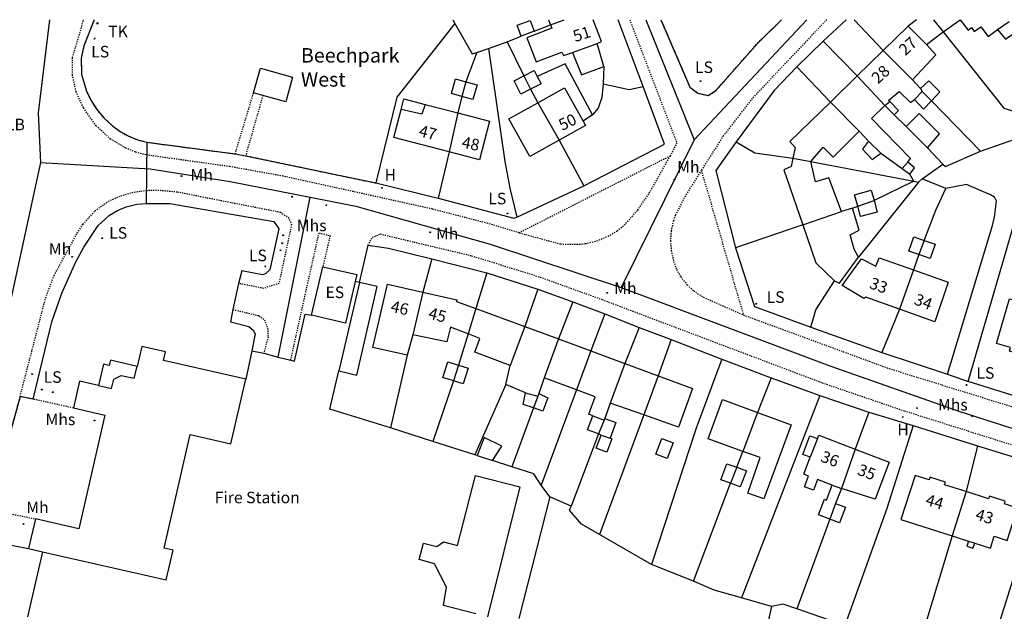
# Model space of a CAD drawing. Extents: x 204406 to 604750, y 241693 to 839541.
# Drawn here: x 604052 to 604223, y 742123 to 742225 of the extents above; entities that cross this region are included whole.
import ezdxf

# ---------------------------------------------------------------- set-up
doc = ezdxf.new("R2010")
doc.units = 0
doc.header["$LTSCALE"] = 2
doc.header["$MEASUREMENT"] = 0
doc.linetypes.add('120278 - X - OS Map$0$3036-16$0$PECK', pattern=[0.2, 0.1, -0.1])
doc.layers.get('0').update_dxf_attribs({"linetype": 'CONTINUOUS'})
for name, color, linetype in [('120278 - X - OS Map$0$3036-16$0$BLD_INN_W', 252, 'CONTINUOUS'), ('120278 - X - OS Map$0$3036-16$0$BLD_OTL_P', 252, 'CONTINUOUS'), ('120278 - X - OS Map$0$3036-16$0$BLD_OTL_S', 252, 'CONTINUOUS'), ('120278 - X - OS Map$0$3036-16$0$GEN_LIN_D', 252, 'CONTINUOUS'), ('120278 - X - OS Map$0$3036-16$0$GEN_PCK_D', 252, '120278 - X - OS Map$0$3036-16$0$PECK'), ('120278 - X - OS Map$0$3036-16$0$OTHER_SYM', 252, 'CONTINUOUS'), ('120278 - X - OS Map$0$3036-16$0$POLE_SYMB', 252, 'CONTINUOUS'), ('120278 - X - OS Map$0$3036-16$0$ROADS', 252, 'CONTINUOUS'), ('120278 - X - OS Map$0$3036-16$0$ROADS_CTR', 252, 'CONTINUOUS'), ('120278 - X - OS Map$0$3036-16$0$ROADS_PCK', 252, '120278 - X - OS Map$0$3036-16$0$PECK'), ('120278 - X - OS Map$0$TITLEBLOCK', 252, 'CONTINUOUS'), ('CST_Xref', 7, 'CONTINUOUS')]:
    doc.layers.add(name, color=color, linetype=linetype)
doc.styles.add('120278 - X - OS Map$0$3036-16$0$STANDARD', font='simplex')

# ---------------------------------------------------------------- blocks, each defined once
blk = doc.blocks.new('120278 - X - OS Map$0$3036-16$0$13', base_point=(160450.170478, 242323.105036))
blk.add_circle((160450.170478, 242323.105036), 0.187958)
blk = doc.blocks.new('120278 - X - OS Map$0$3036-16$0$7', base_point=(160603.36571, 242323.240014))
blk.add_solid([(160602.823673, 242323.621135), (160603.847375, 242323.621135), (160602.826954, 242322.867264), (160603.847375, 242322.882888)])
blk = doc.blocks.new('120278 - X - OS Map$0$3036-16')
at = {"layer": '120278 - X - OS Map$0$3036-16$0$BLD_INN_W'}
for p, q in [((604144.036, 742224.216), (604146.408, 742225.132)), ((604209.11, 742220.823), (604205.937, 742224.024)), ((604210.313, 742225.132), (604211.986, 742223.027)), ((604221.383, 742223.418), (604223.398, 742224.816)), ((604147.863, 742219.486), (604152.111, 742221.011)), ((604201.587, 742219.78), (604206.653, 742214.711)), ((604139.434, 742215.408), (604140.597, 742213.107)), ((604197.112, 742215.414), (604201.913, 742210.279)), ((604129.399, 742214.391), (604128.683, 742211.848)), ((604206.999, 742211.327), (604208.368, 742212.727)), ((604208.049, 742213.201), (604208.368, 742212.727)), ((604208.368, 742212.727), (604209.962, 742211.115)), ((604141.822, 742210.774), (604145.538, 742204.316)), ((604192.466, 742210.881), (604197.452, 742205.844)), ((604201.913, 742210.279), (604202.732, 742210.969)), ((604128.012, 742209.008), (604126.485, 742202.271)), ((604199.037, 742204.096), (604201.215, 742202.032)), ((604185.995, 742201.178), (604189.104, 742200.628)), ((604204.904, 742199.386), (604205.886, 742200.457)), ((604197.197, 742192.861), (604200.022, 742193.829)), ((604187.698, 742189.66), (604194.378, 742191.96)), ((604208.71, 742186.959), (604207.792, 742184.509)), ((604206.878, 742181.832), (604204.455, 742175.043)), ((604121.93, 742177.981), (604120.204, 742170.631)), ((604131.116, 742175.16), (604129.762, 742170.785)), ((604139.612, 742172.028), (604137.038, 742165.286)), ((604145.406, 742169.892), (604142.965, 742163.151)), ((604151.039, 742167.816), (604148.545, 742161.092)), ((604128.117, 742165.371), (604127.239, 742162.647)), ((604156.917, 742165.648), (604154.383, 742158.791)), ((604162.658, 742163.533), (604160.193, 742156.757)), ((604139.737, 742160.599), (604141.839, 742159.997)), ((604141.839, 742159.997), (604141.073, 742157.963)), ((604142.012, 742160.456), (604141.839, 742159.997)), ((604151.352, 742156.606), (604153.343, 742155.853)), ((604153.343, 742155.853), (604152.359, 742153.461)), ((604153.466, 742156.154), (604153.343, 742155.853)), ((604179.864, 742157.188), (604177.318, 742150.412)), ((604152.816, 742153.276), (604154.354, 742152.719)), ((604190.258, 742152.664), (604188.97, 742149.433)), ((604196.778, 742150.845), (604194.369, 742144.017)), ((604176.264, 742147.69), (604175.193, 742144.93)), ((604192.797, 742144.616), (604194.369, 742144.017)), ((604215.949, 742143.479), (604213.553, 742135.818)), ((604193.379, 742141.422), (604192.348, 742138.732)), ((604216.343, 742134.928), (604217.449, 742134.577))]:
    blk.add_line(p, q, dxfattribs=at)
for points in [[(604122.329, 742210.48), (604121.786, 742208.764), (604118.171, 742209.593)], [(604065.821, 742161.86), (604068.095, 742161.347), (604068.484, 742162.944), (604069.767, 742163.558), (604071.985, 742163.126), (604072.531, 742165.149)]]:
    blk.add_lwpolyline(points, dxfattribs=at)
at = {"layer": '120278 - X - OS Map$0$3036-16$0$BLD_OTL_P'}
for points in [[(604118.171, 742209.593), (604118.648, 742211.433), (604122.329, 742210.48)], [(604072.531, 742165.149), (604067.87, 742166.211), (604067.662, 742165.3), (604066.658, 742165.528), (604065.821, 742161.86)]]:
    blk.add_lwpolyline(points, dxfattribs=at)
at = {"layer": '120278 - X - OS Map$0$3036-16$0$BLD_OTL_S'}
for p, q in [((604143.669, 742225.132), (604144.036, 742224.216)), ((604144.036, 742224.216), (604146.408, 742225.132)), ((604205.937, 742224.024), (604201.587, 742219.78)), ((604207.382, 742225.132), (604205.937, 742224.024)), ((604210.313, 742225.132), (604211.986, 742223.027)), ((604211.986, 742223.027), (604214.944, 742225.132)), ((604141.22, 742223.128), (604138.985, 742222.295)), ((604209.11, 742220.823), (604211.986, 742223.027)), ((604153.25, 742217.037), (604152.111, 742221.011)), ((604201.587, 742219.78), (604197.112, 742215.414)), ((604201.587, 742219.78), (604206.653, 742214.711)), ((604139.434, 742215.408), (604140.597, 742213.107)), ((604197.112, 742215.414), (604192.466, 742210.881)), ((604197.112, 742215.414), (604201.913, 742210.279)), ((604129.399, 742214.391), (604128.683, 742211.848)), ((604208.049, 742213.201), (604206.653, 742214.711)), ((604094.26, 742212.016), (604092.664, 742212.457)), ((604208.049, 742213.201), (604208.368, 742212.727)), ((604208.368, 742212.727), (604209.962, 742211.115)), ((604122.329, 742210.48), (604128.012, 742209.008)), ((604141.822, 742210.774), (604145.538, 742204.316)), ((604192.466, 742210.881), (604197.452, 742205.844)), ((604201.913, 742210.279), (604203.515, 742208.653)), ((604128.012, 742209.008), (604126.485, 742202.271)), ((604197.452, 742205.844), (604199.037, 742204.096)), ((604205.585, 742206.672), (604209.296, 742202.942)), ((604199.037, 742204.096), (604201.215, 742202.032)), ((604201.215, 742202.032), (604204.904, 742199.386)), ((604185.995, 742201.178), (604189.104, 742200.628)), ((604204.904, 742199.386), (604206.237, 742198.43)), ((604197.197, 742192.861), (604200.022, 742193.829)), ((604187.698, 742189.66), (604194.378, 742191.96)), ((604196.297, 742192.497), (604194.378, 742191.96)), ((604208.71, 742186.959), (604207.792, 742184.509)), ((604102.694, 742174.015), (604104.646, 742182.399)), ((604206.878, 742181.832), (604204.455, 742175.043)), ((604110.958, 742179.682), (604107.388, 742164.383)), ((604121.93, 742177.981), (604120.204, 742170.631)), ((604131.116, 742175.16), (604129.762, 742170.785)), ((604131.116, 742175.16), (604139.612, 742172.028)), ((604139.612, 742172.028), (604137.038, 742165.286)), ((604139.612, 742172.028), (604145.406, 742169.892)), ((604120.204, 742170.631), (604119.226, 742167.077)), ((604145.406, 742169.892), (604142.965, 742163.151)), ((604145.406, 742169.892), (604151.039, 742167.816)), ((604151.039, 742167.816), (604148.545, 742161.092)), ((604151.039, 742167.816), (604156.917, 742165.648)), ((604128.117, 742165.371), (604127.239, 742162.647)), ((604136.317, 742162.03), (604137.038, 742165.286)), ((604156.917, 742165.648), (604154.383, 742158.791)), ((604156.917, 742165.648), (604162.658, 742163.533)), ((604142.965, 742163.151), (604142.012, 742160.456)), ((604148.545, 742161.092), (604142.965, 742163.151)), ((604162.658, 742163.533), (604160.193, 742156.757)), ((604139.737, 742160.599), (604136.317, 742162.03)), ((604141.839, 742159.997), (604141.073, 742157.963)), ((604142.012, 742160.456), (604141.839, 742159.997)), ((604154.383, 742158.791), (604153.466, 742156.154)), ((604160.193, 742156.757), (604154.383, 742158.791)), ((604153.343, 742155.853), (604152.359, 742153.461)), ((604153.466, 742156.154), (604153.343, 742155.853)), ((604179.864, 742157.188), (604177.318, 742150.412)), ((604152.816, 742153.276), (604152.359, 742153.461)), ((604196.778, 742150.845), (604194.369, 742144.017)), ((604131.355, 742149.733), (604134.01, 742148.898)), ((604176.264, 742147.69), (604175.193, 742144.93)), ((604192.797, 742144.616), (604194.369, 742144.017)), ((604194.369, 742144.017), (604193.379, 742141.422)), ((604215.949, 742143.479), (604213.553, 742135.818)), ((604193.379, 742141.422), (604192.348, 742138.732)), ((604054.91, 742138.78), (604053.735, 742133.632)), ((604213.553, 742135.818), (604216.343, 742134.928)), ((604053.735, 742133.632), (604056.114, 742133.089))]:
    blk.add_line(p, q, dxfattribs=at)
for points in [[(604138.985, 742222.295), (604138.286, 742224.171), (604140.521, 742225.003), (604141.22, 742223.128)], [(604144.036, 742224.216), (604144.264, 742223.645), (604139.936, 742221.968), (604141.554, 742217.839), (604146.023, 742219.496), (604146.3, 742218.935), (604147.863, 742219.486)], [(604152.111, 742221.011), (604152.853, 742221.339), (604151.416, 742225.132)], [(604214.944, 742225.132), (604216.285, 742223.323), (604216.866, 742223.757), (604217.379, 742223.072), (604218.494, 742223.904), (604219.763, 742222.208), (604221.383, 742223.418)], [(604221.383, 742223.418), (604222.79, 742221.748), (604224.681, 742223.1)], [(604206.653, 742214.711), (604210.742, 742219.074), (604209.11, 742220.823)], [(604147.863, 742219.486), (604149.402, 742215.617), (604153.25, 742217.037)], [(604092.664, 742212.457), (604093.838, 742216.728), (604099.417, 742215.194), (604098.242, 742210.922), (604094.26, 742212.016)], [(604140.597, 742213.107), (604138.93, 742212.265), (604137.768, 742214.566), (604139.434, 742215.408)], [(604139.434, 742215.408), (604141.235, 742216.316), (604141.754, 742215.289)], [(604128.683, 742211.848), (604126.881, 742212.364), (604127.609, 742214.904), (604129.399, 742214.391)], [(604129.399, 742214.391), (604131.321, 742213.84), (604130.593, 742211.3), (604128.683, 742211.848)], [(604141.754, 742215.289), (604142.397, 742214.016), (604140.597, 742213.107)], [(604209.962, 742211.115), (604211.388, 742212.651), (604209.479, 742214.571), (604208.049, 742213.201)], [(604141.822, 742210.774), (604146.468, 742213.354), (604149.664, 742207.6)], [(604202.732, 742210.969), (604202.544, 742211.159), (604204.371, 742212.69), (604206.321, 742210.792), (604206.999, 742211.327)], [(604145.538, 742204.316), (604140.434, 742201.481), (604136.816, 742207.992), (604141.822, 742210.774)], [(604192.466, 742210.881), (604185.461, 742204.048), (604186.396, 742203.022), (604185.995, 742201.178)], [(604205.886, 742200.457), (604206.352, 742201.107), (604199.581, 742208.029), (604201.913, 742210.279)], [(604203.515, 742208.653), (604204.233, 742209.451), (604202.732, 742210.969)], [(604206.999, 742211.327), (604208.604, 742209.652), (604209.962, 742211.115)], [(604126.485, 742202.271), (604116.916, 742204.749), (604118.171, 742209.593)], [(604128.012, 742209.008), (604133.505, 742207.585), (604131.773, 742200.902), (604126.485, 742202.271)], [(604209.296, 742202.942), (604211.35, 742205.37), (604207.831, 742208.907), (604205.585, 742206.672)], [(604149.664, 742207.6), (604150.085, 742206.842), (604145.538, 742204.316)], [(604189.104, 742200.628), (604191.217, 742203.097), (604192.966, 742201.361), (604197.452, 742205.844)], [(604199.037, 742204.096), (604198.053, 742202.724), (604199.7, 742200.941), (604201.215, 742202.032)], [(604185.995, 742201.178), (604185.679, 742199.726), (604184.436, 742199.153), (604187.698, 742189.66)], [(604194.378, 742191.96), (604192.211, 742197.756), (604189.899, 742197.087), (604189.104, 742200.628)], [(604206.237, 742198.43), (604207.001, 742199.495), (604205.886, 742200.457)], [(604197.197, 742192.861), (604196.657, 742194.841), (604199.532, 742195.623), (604200.022, 742193.829)], [(604200.022, 742193.829), (604200.562, 742191.849), (604197.687, 742191.065), (604197.197, 742192.861)], [(604197.317, 742184.064), (604196.564, 742185.449), (604195.897, 742187.932), (604197.452, 742188.702), (604196.297, 742192.497)], [(604187.698, 742189.66), (604189.971, 742183.043), (604193.174, 742179.927)], [(604207.792, 742184.509), (604206.069, 742185.113), (604206.933, 742187.581), (604208.71, 742186.959)], [(604208.71, 742186.959), (604210.603, 742186.296), (604209.739, 742183.828), (604207.792, 742184.509)], [(604193.174, 742179.927), (604194.072, 742179.542), (604197.317, 742184.064)], [(604204.455, 742175.043), (604198.58, 742177.137), (604198.239, 742176.88), (604194.51, 742179.139), (604197.855, 742183.782), (604200.308, 742182.488), (604200.896, 742183.946), (604206.878, 742181.832)], [(604104.646, 742182.399), (604110.528, 742181.029), (604110.25, 742179.836)], [(604206.878, 742181.832), (604212.853, 742179.722), (604210.538, 742172.874), (604204.455, 742175.043)], [(604110.25, 742179.836), (604108.576, 742172.645), (604102.694, 742174.015)], [(604107.388, 742164.383), (604110.503, 742163.657), (604114.071, 742178.957), (604110.958, 742179.682)], [(604119.226, 742167.077), (604113.313, 742168.448), (604115.81, 742179.354), (604121.93, 742177.981)], [(604121.93, 742177.981), (604127.805, 742176.661), (604127.747, 742176.402), (604131.116, 742175.16)], [(604230.111, 742166.553), (604226.358, 742167.644), (604226.177, 742167.023), (604223.468, 742167.81), (604223.649, 742168.432), (604221.221, 742169.139), (604223.461, 742176.835), (604228.63, 742175.451)], [(604129.762, 742170.785), (604126.713, 742171.936), (604126.09, 742169.418), (604120.204, 742170.631)], [(604137.038, 742165.286), (604130.926, 742167.593), (604131.836, 742170.002), (604129.762, 742170.785)], [(604091.292, 742162.931), (604077.079, 742166.171), (604077.418, 742167.661), (604073.317, 742168.596), (604072.531, 742165.149)], [(604127.239, 742162.647), (604125.405, 742163.228), (604126.269, 742165.956), (604128.117, 742165.371)], [(604128.117, 742165.371), (604129.769, 742164.848), (604128.906, 742162.119), (604127.239, 742162.647)], [(604056.114, 742133.089), (604077.55, 742128.203), (604078.723, 742133.352), (604077.208, 742133.697), (604081.688, 742153.351), (604088.741, 742151.743), (604091.292, 742162.931)], [(604065.821, 742161.86), (604062.555, 742162.605), (604061.494, 742157.955)], [(604162.658, 742163.533), (604168.616, 742161.336), (604166.179, 742154.661), (604160.193, 742156.757)], [(604151.352, 742156.606), (604150.663, 742156.864), (604151.746, 742159.912), (604148.545, 742161.092)], [(604141.073, 742157.963), (604139.282, 742158.577), (604139.737, 742160.599)], [(604142.012, 742160.456), (604143.583, 742159.734), (604142.735, 742157.392), (604141.073, 742157.963)], [(604177.318, 742150.412), (604171.329, 742152.61), (604173.823, 742159.404), (604179.864, 742157.188)], [(604061.494, 742157.955), (604066.925, 742156.718), (604062.444, 742137.063), (604054.91, 742138.78)], [(604152.359, 742153.461), (604150.438, 742154.195), (604151.352, 742156.606)], [(604153.466, 742156.154), (604155.358, 742155.421), (604154.354, 742152.719)], [(604179.864, 742157.188), (604185.663, 742155.06), (604180.957, 742142.235), (604178.2, 742143.246), (604180.333, 742149.394), (604177.318, 742150.412)], [(604134.01, 742148.898), (604135.643, 742151.329), (604132.551, 742152.866), (604131.355, 742149.733)], [(604154.354, 742152.719), (604154.634, 742152.618), (604153.8, 742150.336), (604151.961, 742151), (604152.816, 742153.276)], [(604163.284, 742152.679), (604165.248, 742151.931), (604164.222, 742149.237), (604162.258, 742149.986), (604163.284, 742152.679)], [(604188.97, 742149.433), (604187.698, 742149.918), (604188.916, 742153.118), (604190.258, 742152.664)], [(604190.258, 742152.664), (604190.48, 742153.246), (604196.778, 742150.845)], [(604196.778, 742150.845), (604202.665, 742148.601), (604200.219, 742142.184), (604194.369, 742144.017)], [(604192.797, 742144.616), (604190.255, 742145.584), (604189.54, 742143.709), (604187.969, 742144.309), (604188.683, 742146.184), (604187.902, 742146.482), (604188.97, 742149.433)], [(604175.193, 742144.93), (604173.528, 742145.54), (604174.548, 742148.319), (604176.264, 742147.69)], [(604176.264, 742147.69), (604177.926, 742147.081), (604176.855, 742144.321), (604175.193, 742144.93)], [(604131.101, 742122.357), (604125.52, 742123.811), (604126.037, 742126.945), (604123.968, 742131.019), (604121.304, 742131.714), (604122.053, 742134.587), (604124.356, 742133.987), (604125.541, 742134.785), (604127.92, 742134.165), (604131.079, 742146.282), (604138.706, 742144.294), (604133.124, 742121.794)], [(604215.949, 742143.479), (604212.22, 742144.668), (604212.365, 742145.124), (604209.706, 742145.973), (604209.56, 742145.516), (604207.125, 742146.293), (604204.686, 742138.648), (604213.553, 742135.818)], [(604192.348, 742138.732), (604190.415, 742139.469), (604191.441, 742142.161), (604191.809, 742142.021), (604192.797, 742144.616)], [(604217.449, 742134.577), (604220.157, 742133.712), (604220.813, 742135.768), (604223.047, 742135.055), (604224.831, 742140.644), (604222.596, 742141.357), (604222.742, 742141.814), (604219.98, 742142.695), (604219.834, 742142.239), (604215.949, 742143.479)], [(604193.379, 742141.422), (604195.058, 742140.782), (604194.032, 742138.09), (604192.348, 742138.732)], [(604216.343, 742134.928), (604216.068, 742134.066), (604217.119, 742133.73), (604217.449, 742134.577)]]:
    blk.add_lwpolyline(points, dxfattribs=at)
at = {"layer": '120278 - X - OS Map$0$3036-16$0$GEN_LIN_D'}
for p, q in [((604127.117, 742225.1325), (604127.489, 742224.483)), ((604141.22, 742223.128), (604144.036, 742224.216)), ((604160.072, 742213.582), (604155.755, 742225.132)), ((604195.214, 742225.132), (604191.213, 742221.397)), ((604196.593, 742225.132), (604201.587, 742219.78)), ((604136.552, 742221.325), (604138.985, 742222.295)), ((604133.327, 742220.143), (604136.552, 742221.325)), ((604136.552, 742221.325), (604139.434, 742215.408)), ((604191.213, 742221.397), (604186.65, 742216.981)), ((604191.213, 742221.397), (604197.112, 742215.414)), ((604131.282, 742219.454), (604129.399, 742214.391)), ((604131.282, 742219.454), (604133.327, 742220.143)), ((604153.25, 742217.037), (604153.154, 742214.018)), ((604186.65, 742216.981), (604192.466, 742210.881)), ((604140.597, 742213.107), (604141.822, 742210.774)), ((604128.683, 742211.848), (604128.012, 742209.008)), ((604209.962, 742211.115), (604218.473, 742202.373)), ((604151.286, 742208.648), (604149.664, 742207.6)), ((604203.515, 742208.653), (604205.585, 742206.672)), ((604145.538, 742204.316), (604149.781, 742196.396)), ((604126.485, 742202.271), (604124.57, 742194.269)), ((604209.296, 742202.942), (604211.922, 742200.147)), ((604189.104, 742200.628), (604206.906, 742197.214)), ((604208.368, 742197.586), (604211.922, 742200.147)), ((604206.906, 742197.214), (604206.237, 742198.43)), ((604113.783, 742196.886), (604124.57, 742194.269)), ((604207.746, 742197.029), (604197.317, 742184.064)), ((604206.906, 742197.214), (604200.022, 742193.829)), ((604206.906, 742197.214), (604207.746, 742197.029)), ((604207.746, 742197.029), (604208.368, 742197.586)), ((604212.46, 742195.904), (604208.368, 742197.586)), ((604138.213, 742190.957), (604149.781, 742196.396)), ((604196.297, 742192.497), (604197.197, 742192.861)), ((604187.698, 742189.66), (604176.064, 742185.657)), ((604110.958, 742179.682), (604112.466, 742186.113)), ((604123.474, 742183.754), (604121.93, 742177.981)), ((604123.474, 742183.754), (604133.022, 742181.324)), ((604207.792, 742184.509), (604206.878, 742181.832)), ((604133.022, 742181.324), (604131.116, 742175.16)), ((604133.022, 742181.324), (604141.847, 742178.497)), ((604090.051, 742179.491), (604089.067, 742174.995)), ((604141.847, 742178.497), (604139.612, 742172.028)), ((604141.847, 742178.497), (604147.895, 742176.325)), ((604147.895, 742176.325), (604145.406, 742169.892)), ((604147.895, 742176.325), (604153.424, 742174.256)), ((604204.455, 742175.043), (604201.39, 742167.583)), ((604153.424, 742174.256), (604151.039, 742167.816)), ((604153.424, 742174.256), (604159.352, 742171.905)), ((604159.352, 742171.905), (604156.917, 742165.648)), ((604159.352, 742171.905), (604164.921, 742169.775)), ((604189.092, 742171.928), (604201.39, 742167.583)), ((604129.762, 742170.785), (604128.117, 742165.371)), ((604164.921, 742169.775), (604162.658, 742163.533)), ((604164.921, 742169.775), (604173.703, 742166.389)), ((604092.33, 742167.819), (604091.292, 742162.931)), ((604092.33, 742167.819), (604094.408, 742167.428)), ((604094.408, 742167.428), (604096.908, 742166.773)), ((604096.908, 742166.773), (604099.081, 742166.203)), ((604119.226, 742167.077), (604116.36, 742154.532)), ((604173.703, 742166.389), (604182.246, 742163.164)), ((604201.39, 742167.583), (604212.729, 742163.783)), ((604127.239, 742162.647), (604123.688, 742152.173)), ((604182.246, 742163.164), (604179.864, 742157.188)), ((604182.246, 742163.164), (604190.67, 742160.099)), ((604227.784, 742158.963), (604216.284, 742162.564)), ((604136.317, 742162.03), (604130.963, 742149.858)), ((604148.545, 742161.092), (604142.448, 742144.614)), ((604190.67, 742160.099), (604177.085, 742125.091)), ((604190.67, 742160.099), (604199.135, 742157.235)), ((604141.073, 742157.963), (604137.365, 742147.78)), ((604160.193, 742156.757), (604152.502, 742136.081)), ((604199.135, 742157.235), (604196.778, 742150.845)), ((604199.135, 742157.235), (604206.783, 742154.934)), ((604123.688, 742152.173), (604116.36, 742154.532)), ((604206.783, 742154.934), (604217.944, 742151.435)), ((604152.359, 742153.461), (604147.608, 742140.987)), ((604130.963, 742149.858), (604123.688, 742152.173)), ((604217.944, 742151.435), (604215.949, 742143.479)), ((604131.355, 742149.733), (604130.963, 742149.858)), ((604137.365, 742147.78), (604134.01, 742148.898)), ((604176.264, 742147.69), (604177.318, 742150.412)), ((604143.937, 742142.566), (604142.448, 742144.614)), ((604168.781, 742128.014), (604175.193, 742144.93)), ((604143.937, 742142.566), (604138.545, 742121.514)), ((604147.608, 742140.987), (604143.937, 742142.566)), ((604192.348, 742138.732), (604186.675, 742123.2)), ((604161.515, 742130.853), (604152.502, 742136.081)), ((604213.553, 742135.818), (604207.09, 742114.652)), ((604056.114, 742133.089), (604053.547, 742121.823)), ((604168.781, 742128.014), (604161.515, 742130.853)), ((604182.257, 742123.603), (604177.085, 742125.091)), ((604182.257, 742123.603), (604181.253, 742118.988)), ((604194.98, 742120.336), (604186.675, 742123.2))]:
    blk.add_line(p, q, dxfattribs=at)
for points in [[(604127.489, 742224.483), (604117.421, 742211.726), (604113.783, 742196.886)], [(604127.489, 742224.483), (604130.501, 742219.218), (604131.282, 742219.454)], [(604163.132, 742225.132), (604168.151, 742213.479), (604169.506, 742212.432), (604171.344, 742212.022), (604172.668, 742212.855), (604179.892, 742221.097), (604184.039, 742225.132)], [(604211.986, 742223.027), (604222.472, 742209.832), (604226.885, 742208.501)], [(604133.327, 742220.143), (604136.143, 742200.628), (604136.979, 742196.003), (604138.213, 742190.957)], [(604151.286, 742208.648), (604146.573, 742217.493), (604141.754, 742215.289)], [(604186.65, 742216.981), (604182.728, 742212.882), (604176.181, 742204.016)], [(604153.154, 742214.018), (604152.942, 742211.699), (604152.313, 742209.843), (604151.286, 742208.648)], [(604153.154, 742214.018), (604157.67, 742213.054), (604160.072, 742213.582)], [(604149.781, 742196.396), (604163.779, 742203.582), (604160.072, 742213.582)], [(604216.284, 742162.564), (604227.547, 742201.165), (604228.88, 742203.678), (604231.577, 742206.964), (604232.984, 742208.217), (604234.771, 742209.407), (604242.867, 742208.744)], [(604218.473, 742202.373), (604224.705, 742204.6), (604225.287, 742204.937), (604225.851, 742205.594), (604226.885, 742208.501)], [(604176.181, 742204.016), (604172.635, 742199.015), (604176.064, 742185.657)], [(604176.181, 742204.016), (604179.392, 742202.119), (604185.995, 742201.178)], [(604211.922, 742200.147), (604212.38, 742199.746), (604218.473, 742202.373)], [(604212.729, 742163.783), (604220.506, 742189.542), (604220.894, 742190.98), (604221.188, 742193.759), (604220.892, 742194.42), (604220.174, 742194.844), (604216.003, 742196.626), (604212.46, 742195.904)], [(604208.71, 742186.959), (604210.709, 742192.192), (604212.46, 742195.904)], [(604054.53, 742159.47), (604057.756, 742172.841), (604059.482, 742177.812), (604061.911, 742183.26), (604063.284, 742185.792), (604065.743, 742189.501), (604067.738, 742191.301), (604069.12, 742192.134), (604070.608, 742192.762), (604072.436, 742193.215), (604074.045, 742193.356)], [(604074.045, 742193.356), (604078.165, 742193.334), (604096.188, 742190.218), (604097.002, 742188.974), (604095.464, 742181.842), (604094.78, 742181.206), (604094.219, 742180.969), (604090.623, 742181.668), (604090.051, 742179.491)], [(604124.57, 742194.269), (604137.692, 742190.78), (604138.213, 742190.957)], [(604112.466, 742186.113), (604116.023, 742185.594), (604123.474, 742183.754)], [(604176.064, 742185.657), (604179.312, 742175.499), (604189.092, 742171.928)], [(604189.092, 742171.928), (604189.948, 742174.963), (604193.174, 742179.927)], [(604089.067, 742174.995), (604088.636, 742172.878), (604091.832, 742172.041), (604092.568, 742171.437), (604092.945, 742170.775), (604092.33, 742167.819)], [(604099.081, 742166.203), (604099.761, 742166.079), (604101.604, 742174.19), (604102.694, 742174.015)], [(604173.703, 742166.389), (604169.22, 742154.454), (604161.515, 742130.853)], [(604116.36, 742154.532), (604105.837, 742157.767), (604107.388, 742164.383)], [(604206.783, 742154.934), (604202.266, 742140.557), (604194.98, 742120.336)], [(604217.944, 742151.435), (604229.007, 742147.997), (604229.459, 742146.514), (604229.413, 742145.374), (604217.452, 742107.337)], [(604142.448, 742144.614), (604141.158, 742146.54), (604137.365, 742147.78)], [(604152.502, 742136.081), (604149.392, 742137.837), (604147.324, 742140.288), (604147.608, 742140.987)], [(604047.206, 742133.197), (604047.751, 742133.994), (604048.954, 742134.587), (604053.735, 742133.632)], [(604177.085, 742125.091), (604172.352, 742126.436), (604168.781, 742128.014)], [(604186.675, 742123.2), (604184.279, 742124.013), (604182.257, 742123.603)]]:
    blk.add_lwpolyline(points, dxfattribs=at)
at = {"layer": '120278 - X - OS Map$0$3036-16$0$GEN_PCK_D'}
for p, q in [((604089.449, 742201.915), (604092.664, 742212.457)), ((604094.26, 742212.016), (604091.284, 742201.602)), ((604074.201, 742203.934), (604089.449, 742201.915)), ((604091.284, 742201.602), (604113.783, 742196.886)), ((604164.749, 742201.536), (604138.632, 742188.258)), ((604170.136, 742199.068), (604177.423, 742174.049)), ((604052.25, 742159.937), (604046.856, 742140.418)), ((604054.53, 742159.47), (604052.25, 742159.937)), ((604061.494, 742157.955), (604054.53, 742159.47)), ((604049.002, 742139.947), (604054.91, 742138.78))]:
    blk.add_line(p, q, dxfattribs=at)
for points in [[(604065.062, 742225.133), (604063.299, 742220.623), (604062.818, 742218.478), (604062.898, 742215.657), (604063.81, 742212.62), (604064.599, 742211.02), (604065.574, 742209.526), (604066.722, 742208.16), (604068.229, 742206.752), (604069.581, 742205.777), (604071.041, 742204.975), (604072.589, 742204.358), (604074.201, 742203.934)], [(604163.132, 742225.132), (604168.151, 742213.479), (604169.506, 742212.432), (604171.344, 742212.022), (604172.668, 742212.855), (604179.892, 742221.097), (604184.039, 742225.132)]]:
    blk.add_lwpolyline(points, dxfattribs=at)
at = {"layer": '120278 - X - OS Map$0$3036-16$0$ROADS'}
for p, q in [((604160.072, 742213.582), (604155.755, 742225.132)), ((604195.214, 742225.132), (604191.213, 742221.397)), ((604191.213, 742221.397), (604186.65, 742216.981)), ((604074.201, 742203.934), (604074.045, 742193.356)), ((604074.201, 742203.934), (604089.449, 742201.915)), ((604089.449, 742201.915), (604091.284, 742201.602)), ((604091.284, 742201.602), (604113.783, 742196.886)), ((604113.783, 742196.886), (604124.57, 742194.269)), ((604138.213, 742190.957), (604149.781, 742196.396)), ((604110.958, 742179.682), (604112.466, 742186.113)), ((604123.474, 742183.754), (604133.022, 742181.324)), ((604102.694, 742174.015), (604104.646, 742182.399)), ((604133.022, 742181.324), (604141.847, 742178.497)), ((604110.958, 742179.682), (604110.25, 742179.836)), ((604090.051, 742179.491), (604089.067, 742174.995)), ((604141.847, 742178.497), (604147.895, 742176.325)), ((604147.895, 742176.325), (604153.424, 742174.256)), ((604153.424, 742174.256), (604159.352, 742171.905)), ((604159.352, 742171.905), (604164.921, 742169.775)), ((604189.092, 742171.928), (604201.39, 742167.583)), ((604164.921, 742169.775), (604173.703, 742166.389)), ((604092.33, 742167.819), (604094.408, 742167.428)), ((604094.408, 742167.428), (604096.908, 742166.773)), ((604096.908, 742166.773), (604099.081, 742166.203)), ((604173.703, 742166.389), (604182.246, 742163.164)), ((604201.39, 742167.583), (604212.729, 742163.783)), ((604182.246, 742163.164), (604190.67, 742160.099)), ((604212.729, 742163.783), (604216.284, 742162.564)), ((604227.784, 742158.963), (604216.284, 742162.564)), ((604052.25, 742159.937), (604046.856, 742140.418)), ((604054.53, 742159.47), (604052.25, 742159.937)), ((604190.67, 742160.099), (604199.135, 742157.235)), ((604199.135, 742157.235), (604206.783, 742154.934)), ((604206.783, 742154.934), (604217.944, 742151.435))]:
    blk.add_line(p, q, dxfattribs=at)
for points in [[(604065.062, 742225.133), (604063.299, 742220.623), (604062.818, 742218.478), (604062.898, 742215.657), (604063.81, 742212.62), (604064.599, 742211.02), (604065.574, 742209.526), (604066.722, 742208.16), (604068.229, 742206.752), (604069.581, 742205.777), (604071.041, 742204.975), (604072.589, 742204.358), (604074.201, 742203.934)], [(604163.132, 742225.132), (604168.151, 742213.479), (604169.506, 742212.432), (604171.344, 742212.022), (604172.668, 742212.855), (604179.892, 742221.097), (604184.039, 742225.132)], [(604186.65, 742216.981), (604182.728, 742212.882), (604176.181, 742204.016)], [(604149.781, 742196.396), (604163.779, 742203.582), (604160.072, 742213.582)], [(604176.181, 742204.016), (604172.635, 742199.015), (604176.064, 742185.657)], [(604054.53, 742159.47), (604057.756, 742172.841), (604059.482, 742177.812), (604061.911, 742183.26), (604063.284, 742185.792), (604065.743, 742189.501), (604067.738, 742191.301), (604069.12, 742192.134), (604070.608, 742192.762), (604072.436, 742193.215), (604074.045, 742193.356)], [(604074.045, 742193.356), (604078.165, 742193.334), (604096.188, 742190.218), (604097.002, 742188.974), (604095.464, 742181.842), (604094.78, 742181.206), (604094.219, 742180.969), (604090.623, 742181.668), (604090.051, 742179.491)], [(604124.57, 742194.269), (604137.692, 742190.78), (604138.213, 742190.957)], [(604112.466, 742186.113), (604116.023, 742185.594), (604123.474, 742183.754)], [(604176.064, 742185.657), (604179.312, 742175.499), (604189.092, 742171.928)], [(604104.646, 742182.399), (604110.528, 742181.029), (604110.25, 742179.836)], [(604089.067, 742174.995), (604088.636, 742172.878), (604091.832, 742172.041), (604092.568, 742171.437), (604092.945, 742170.775), (604092.33, 742167.819)], [(604099.081, 742166.203), (604099.761, 742166.079), (604101.604, 742174.19), (604102.694, 742174.015)], [(604217.944, 742151.435), (604229.007, 742147.997), (604229.459, 742146.514), (604229.413, 742145.374), (604217.452, 742107.337)]]:
    blk.add_lwpolyline(points, dxfattribs=at)
at = {"layer": '120278 - X - OS Map$0$3036-16$0$ROADS_CTR'}
for p, q in [((604160.526, 742225.132), (604168.887, 742204.322)), ((604168.887, 742204.322), (604188.373, 742225.132)), ((604168.887, 742204.322), (604156.272, 742178.774)), ((604096.908, 742166.773), (604102.425, 742194.431))]:
    blk.add_line(p, q, dxfattribs=at)
for points in [[(604057.328, 742225.133), (604055.373, 742209.012), (604055.762, 742200.45)], [(604055.762, 742200.45), (604044.842, 742150.17), (604030.246, 742098.152), (604027.385, 742083.14)], [(604055.762, 742200.45), (604074.746, 742199.318), (604088.63, 742197.166), (604102.425, 742194.431)], [(604102.425, 742194.431), (604110.347, 742192.861), (604133.585, 742186.274), (604156.272, 742178.774)], [(604156.272, 742178.774), (604192.39, 742165.24), (604214.714, 742157.376), (604235.948, 742150.608)]]:
    blk.add_lwpolyline(points, dxfattribs=at)
at = {"layer": '120278 - X - OS Map$0$3036-16$0$ROADS_PCK'}
for points in [[(604138.632, 742188.258), (604133.183, 742189.882), (604123.6, 742192.361), (604097.782, 742198.065), (604088.55, 742199.716), (604074.009, 742201.736), (604072.208, 742202.234), (604070.478, 742202.941), (604067.918, 742204.481), (604065.442, 742206.752), (604063.199, 742209.928), (604061.941, 742212.653), (604061.299, 742215.585), (604061.302, 742218.587), (604063.261, 742225.133)], [(604157.741, 742225.132), (604165.881, 742203.851), (604164.749, 742201.536)], [(604191.839, 742225.132), (604178.941, 742211.502), (604173.927, 742205.009), (604170.136, 742199.068)], [(604138.632, 742188.258), (604145.751, 742186.333), (604149.014, 742186.27), (604150.052, 742186.391), (604152.081, 742186.875), (604154.01, 742187.672), (604155.577, 742188.611), (604156.806, 742189.581), (604159.129, 742192.181), (604161.132, 742195.123), (604164.749, 742201.536)], [(604170.136, 742199.068), (604167.372, 742194.663), (604165.637, 742191.279), (604165.301, 742190.339), (604164.909, 742188.586), (604164.794, 742186.893), (604164.93, 742185.202), (604165.331, 742183.314), (604165.85, 742181.93), (604166.568, 742180.639), (604167.722, 742179.197), (604168.825, 742178.214), (604170.48, 742177.126), (604177.423, 742174.049)], [(604052.25, 742159.937), (604056.678, 742177.027), (604058.138, 742180.879), (604062.154, 742188.213), (604063.129, 742189.736), (604065.204, 742192.036), (604067.529, 742193.731), (604069.717, 742194.678), (604072.014, 742195.314), (604074.08, 742195.607), (604076.464, 742195.633), (604079.494, 742195.347), (604097.297, 742191.833), (604098.671, 742190.925), (604099.225, 742189.702), (604097.052, 742179.514), (604094.407, 742178.648), (604090.051, 742179.491)], [(604099.081, 742166.203), (604103.978, 742188.254), (604105.897, 742187.77), (604104.646, 742182.399)], [(604112.466, 742186.113), (604113.215, 742187.499), (604114.577, 742188.062), (604130.377, 742184.298), (604142.258, 742180.595), (604152.957, 742176.719), (604191.062, 742162.317), (604205.256, 742157.462), (604229.137, 742149.936), (604231.507, 742148.204), (604232.175, 742145.84), (604232.287, 742144.259), (604220.952, 742103.658), (604218.025, 742102.354), (604216.166, 742102.463), (604214.869, 742103.01), (604212.519, 742105.023)], [(604089.067, 742174.995), (604093.622, 742173.912), (604094.518, 742173.227), (604095.09, 742171.744), (604095.162, 742170.204), (604094.408, 742167.428)], [(604177.423, 742174.049), (604202.653, 742164.776), (604234.601, 742154.867), (604360.264, 742116.884), (604377.906, 742109.81), (604393.152, 742103.129), (604404.042, 742097.712), (604413.674, 742092.301), (604421.49, 742087.64), (604438.273, 742076.811), (604480.112, 742046.149), (604489.098, 742039.782), (604489.697, 742039.759), (604490.702, 742040.533)]]:
    blk.add_lwpolyline(points, dxfattribs=at)
at = {"layer": '120278 - X - OS Map$0$3036-16$0$OTHER_SYM', "xscale": 0.4, "yscale": 0.4}
for name, p, rotation in [('120278 - X - OS Map$0$3036-16$0$7', (604065.649, 742224.5), 359.9996946561462), ('120278 - X - OS Map$0$3036-16$0$13', (604080.169, 742198.084), 359.9996938755613), ('120278 - X - OS Map$0$3036-16$0$13', (604165.487, 742197.472), 359.9996969178073), ('120278 - X - OS Map$0$3036-16$0$13', (604114.879, 742196.04), 359.9997001535125), ('120278 - X - OS Map$0$3036-16$0$13', (604099.351, 742194.502), 359.9996925346093), ('120278 - X - OS Map$0$3036-16$0$13', (604105.243, 742193.051), 359.9996849623708), ('120278 - X - OS Map$0$3036-16$0$13', (604123.219, 742188.355), 359.9996910267744), ('120278 - X - OS Map$0$3036-16$0$13', (604097.588, 742186.451), 359.9996936620658), ('120278 - X - OS Map$0$3036-16$0$13', (604097.775, 742187.83), 359.999695857052), ('120278 - X - OS Map$0$3036-16$0$13', (604097.342, 742185.232), 359.9996970712719), ('120278 - X - OS Map$0$3036-16$0$13', (604061.255, 742184.103), 359.9996962572844), ('120278 - X - OS Map$0$3036-16$0$13', (604153.863, 742177.874), 359.999687711054), ('120278 - X - OS Map$0$3036-16$0$13', (604054.328, 742163.799), 359.9996936020348), ('120278 - X - OS Map$0$3036-16$0$13', (604057.932, 742160.68), 359.9996952032252), ('120278 - X - OS Map$0$3036-16$0$13', (604207.458, 742157.931), 359.9996914604355), ('120278 - X - OS Map$0$3036-16$0$13', (604065.125, 742155.782), 359.9996942558616), ('120278 - X - OS Map$0$3036-16$0$13', (604204.981, 742156.397), 359.9996945560425), ('120278 - X - OS Map$0$3036-16$0$13', (604217.031, 742156.52), 359.9996974114995), ('120278 - X - OS Map$0$3036-16$0$13', (604052.831, 742137.887), 359.9996885716801)]:
    blk.add_blockref(name, p, dxfattribs=dict(at, rotation=rotation))
at = {"layer": '120278 - X - OS Map$0$3036-16$0$POLE_SYMB', "xscale": 0.4, "yscale": 0.4}
for p, rotation in [((604065.155, 742221.863), 359.9997040697249), ((604169.977, 742214.49), 359.9996893455428), ((604136.596, 742191.605), 359.9996925946403), ((604066.472, 742187.335), 359.9996889253), ((604094.687, 742182.446), 359.9996979251758), ((604179.614, 742175.998), 359.9996913270334), ((604056.014, 742161.131), 359.9996917540245), ((604216.02, 742161.946), 359.9996895323579)]:
    blk.add_blockref('120278 - X - OS Map$0$3036-16$0$13', p, dxfattribs=dict(at, rotation=rotation))
at = {"layer": '120278 - X - OS Map$0$3036-16$0$BLD_OTL_S', "linetype": 'Continuous', "attachment_point": 7, "style": '120278 - X - OS Map$0$3036-16$0$STANDARD'}
for s, insert, char_height, width, rotation in [('{\\fArial|b0|i0|c0|p34;51}', (604148.333, 742221.243), 2, 32, 18.3793765), ('{\\fArial|b0|i0|c0|p34;27}', (604205.44, 742218.802), 2, 32, 42.7054334), ('{\\fArial|b0|i0|c0|p34;Beechpark \\PWest}', (604100.8389, 742213.5519), 2.5, 220, 359.9996929), ('{\\fArial|b0|i0|c0|p34;28}', (604200.714, 742213.927), 2, 32, 42.7394545), ('{\\fArial|b0|i0|c0|p34;50}', (604146.051, 742205.876), 2, 32, 25.9194495), ('{\\fArial|b0|i0|c0|p34;47}', (604121.106, 742205.007), 2, 32, 345.5479891), ('{\\fArial|b0|i0|c0|p34;48}', (604128.556, 742203.007), 2, 32, 348.465682), ('{\\fArial|b0|i0|c0|p34;33}', (604199.068, 742178.755), 2, 32, 339.4955535), ('{\\fArial|b0|i0|c0|p34;46}', (604116.265, 742174.612), 2, 32, 347.6026355), ('{\\fArial|b0|i0|c0|p34;34}', (604206.794, 742175.955), 2, 32, 339.0553888), ('{\\fArial|b0|i0|c0|p34;45}', (604122.76, 742173.478), 2, 32, 344.9938729), ('{\\fArial|b0|i0|c0|p34;36}', (604190.63, 742148.76), 2, 32, 338.9513548), ('{\\fArial|b0|i0|c0|p34;35}', (604196.998, 742146.486), 2, 32, 339.0968703), ('{\\fArial|b0|i0|c0|p34;Fire Station}', (604085.931, 742141.472), 2, 192, 359.9996995), ('{\\fArial|b0|i0|c0|p34;44}', (604208.79, 742141.203), 2, 32, 343.4461503), ('{\\fArial|b0|i0|c0|p34;43}', (604217.417, 742138.698), 2, 32, 342.6672492)]:
    blk.add_mtext(s, dxfattribs=dict(at, insert=insert, char_height=char_height, width=width, rotation=rotation))
at = {"layer": '120278 - X - OS Map$0$3036-16$0$OTHER_SYM', "linetype": 'Continuous', "char_height": 2, "attachment_point": 7, "style": '120278 - X - OS Map$0$3036-16$0$STANDARD'}
for s, insert, width, rotation in [('{\\fArial|b0|i0|c0|p34;TK}', (604067.496, 742222.09), 32, 359.9997013), ('{\\fArial|b0|i0|c0|p34;LB}', (604049.809, 742206.005), 32, 359.9996939), ('{\\fArial|b0|i0|c0|p34;Mh}', (604165.954, 742198.67), 32, 359.9996823), ('{\\fArial|b0|i0|c0|p34;Mh}', (604081.745, 742197.275), 32, 359.9996998), ('{\\fArial|b0|i0|c0|p34;H }', (604115.327, 742197.278), 32, 359.9996973), ('{\\fArial|b0|i0|c0|p34;Mhs }', (604100.139, 742188.534), 64, 359.9997044), ('{\\fArial|b0|i0|c0|p34;Mh}', (604124.212, 742187.131), 32, 359.9997008), ('{\\fArial|b0|i0|c0|p34;Mh}', (604057.237, 742184.464), 32, 359.9996935), ('{\\fArial|b0|i0|c0|p34;Mh}', (604155.062, 742177.668), 32, 359.9997043), ('{\\fArial|b0|i0|c0|p34;Mhs }', (604211.084, 742157.522), 64, 359.9996915), ('{\\fArial|b0|i0|c0|p34;Mhs }', (604056.657, 742154.991), 64, 359.9996976), ('{\\fArial|b0|i0|c0|p34;H }', (604204.051, 742153.22), 32, 359.9996877), ('{\\fArial|b0|i0|c0|p34;Mh}', (604053.321, 742139.764), 32, 359.999701)]:
    blk.add_mtext(s, dxfattribs=dict(at, insert=insert, width=width, rotation=rotation))
at = {"layer": '120278 - X - OS Map$0$3036-16$0$POLE_SYMB', "linetype": 'Continuous', "char_height": 2, "width": 32, "attachment_point": 7, "style": '120278 - X - OS Map$0$3036-16$0$STANDARD'}
for s, insert, rotation in [('{\\fArial|b0|i0|c0|p34;LS}', (604064.558, 742218.606), 359.9996856), ('{\\fArial|b0|i0|c0|p34;LS}', (604169.044, 742215.914), 359.9996848), ('{\\fArial|b0|i0|c0|p34;LS}', (604133.275, 742193.192), 359.9997008), ('{\\fArial|b0|i0|c0|p34;LS}', (604067.672, 742187.249), 359.9996878), ('{\\fArial|b0|i0|c0|p34;LS}', (604091.852, 742183.342), 359.9996789), ('{\\fArial|b0|i0|c0|p34;ES}', (604105.098, 742176.971), 359.9996917), ('{\\fArial|b0|i0|c0|p34;LS}', (604181.438, 742176.145), 359.9996937), ('{\\fArial|b0|i0|c0|p34;LS}', (604056.32, 742162.308), 359.9996868), ('{\\fArial|b0|i0|c0|p34;LS}', (604217.745, 742163.016), 359.9996908)]:
    blk.add_mtext(s, dxfattribs=dict(at, insert=insert, rotation=rotation))
blk = doc.blocks.new('120278 - X - OS Map')
at = {"layer": '120278 - X - OS Map$0$TITLEBLOCK'}
blk.add_blockref('120278 - X - OS Map$0$3036-16', (0, 0), dxfattribs=at)

msp = doc.modelspace()

# ---------------------------------------------------------------- block references
at = {"layer": 'CST_Xref'}
msp.add_blockref('120278 - X - OS Map', (0, 0), dxfattribs=at)

doc.saveas('drawing.dxf')
